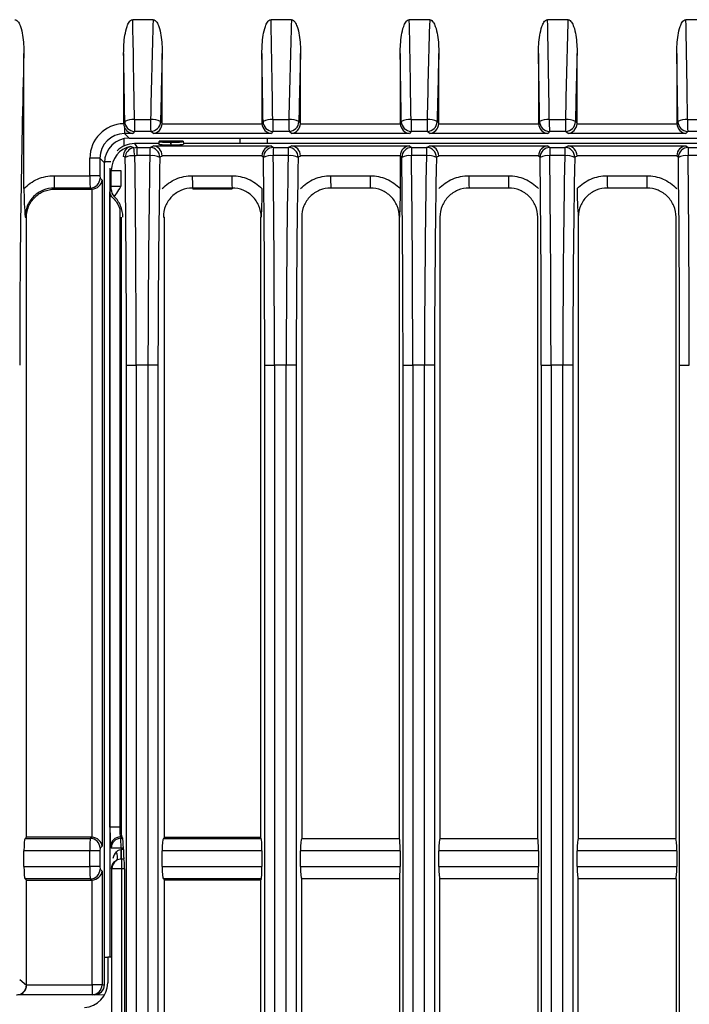
# Model space of a CAD drawing. Units: millimetres. Extents: x 12 to 808, y 36 to 544.
# Drawn here: x 444 to 457, y 371 to 391 of the extents above; entities that cross this region are included whole.
import ezdxf

# ---------------------------------------------------------------- set-up
doc = ezdxf.new("R2010")
doc.units = ezdxf.units.MM

msp = doc.modelspace()

# ---------------------------------------------------------------- linework, layer by layer
at = {"color": 7, "linetype": 'Continuous', "lineweight": 25}
for p, q in [((446.617, 391.054), (446.204, 391.054)), ((449.417, 391.054), (449.004, 391.054)), ((452.217, 391.054), (451.804, 391.054)), ((455.017, 391.054), (454.604, 391.054)), ((457.817, 391.054), (457.404, 391.054)), ((444.001, 387.63), (444.001, 390.368)), ((446.02, 390.368), (446.02, 388.962)), ((446.801, 388.962), (446.801, 390.368)), ((448.82, 390.368), (448.82, 388.962)), ((449.601, 388.962), (449.601, 390.368)), ((451.62, 390.368), (451.62, 388.962)), ((452.401, 388.962), (452.401, 390.368)), ((454.42, 390.368), (454.42, 388.962)), ((455.201, 388.962), (455.201, 390.368)), ((457.22, 390.368), (457.22, 388.962)), ((446.02, 388.962), (446.042, 388.99)), ((446.238, 389.03), (446.565, 389.03)), ((446.767, 388.99), (446.801, 388.962)), ((446.8, 388.946), (448.82, 388.946)), ((448.82, 388.962), (448.842, 388.99)), ((449.038, 389.03), (449.365, 389.03)), ((449.567, 388.99), (449.601, 388.962)), ((449.6, 388.946), (451.62, 388.946)), ((451.62, 388.962), (451.642, 388.99)), ((451.838, 389.03), (452.165, 389.03)), ((452.367, 388.99), (452.401, 388.962)), ((452.4, 388.946), (454.42, 388.946)), ((454.42, 388.962), (454.442, 388.99)), ((454.638, 389.03), (454.965, 389.03)), ((455.167, 388.99), (455.201, 388.962)), ((455.2, 388.946), (457.22, 388.946)), ((457.22, 388.962), (457.242, 388.99)), ((457.438, 389.03), (457.765, 389.03)), ((446.027, 388.495), (446.027, 388.643)), ((446.037, 388.747), (446.13, 388.654)), ((446.206, 388.747), (446.037, 388.747)), ((446.13, 388.654), (481.732, 388.654)), ((446.241, 388.791), (446.206, 388.747)), ((446.568, 388.791), (446.241, 388.791)), ((446.621, 388.747), (446.568, 388.791)), ((449.006, 388.747), (446.621, 388.747)), ((448.932, 388.543), (448.932, 388.654)), ((449.041, 388.791), (449.006, 388.747)), ((449.368, 388.791), (449.041, 388.791)), ((449.421, 388.747), (449.368, 388.791)), ((451.806, 388.747), (449.421, 388.747)), ((451.841, 388.791), (451.806, 388.747)), ((452.168, 388.791), (451.841, 388.791)), ((452.221, 388.747), (452.168, 388.791)), ((454.606, 388.747), (452.221, 388.747)), ((454.641, 388.791), (454.606, 388.747)), ((454.968, 388.791), (454.641, 388.791)), ((455.021, 388.747), (454.968, 388.791)), ((457.406, 388.747), (455.021, 388.747)), ((457.441, 388.791), (457.406, 388.747)), ((457.768, 388.791), (457.441, 388.791)), ((446.732, 388.543), (446.239, 388.543)), ((446.732, 388.543), (446.239, 388.543)), ((446.239, 388.543), (446.291, 388.465)), ((446.732, 388.543), (446.239, 388.543)), ((446.239, 388.543), (446.239, 388.543)), ((446.291, 388.465), (446.554, 388.465)), ((446.554, 388.465), (446.621, 388.498)), ((446.621, 388.498), (449.006, 388.498)), ((446.741, 388.592), (446.732, 388.543)), ((446.732, 388.532), (446.741, 388.583)), ((446.732, 388.543), (446.732, 388.532)), ((446.741, 388.592), (446.741, 388.583)), ((447.223, 388.592), (446.741, 388.592)), ((446.978, 388.554), (446.972, 388.52)), ((446.984, 388.52), (446.972, 388.52)), ((446.984, 388.52), (446.978, 388.554)), ((447.223, 388.583), (447.223, 388.592)), ((447.223, 388.592), (447.232, 388.543)), ((447.223, 388.583), (447.232, 388.533)), ((479.232, 388.543), (447.232, 388.543)), ((479.232, 388.543), (447.232, 388.543)), ((447.232, 388.543), (447.232, 388.533)), ((479.232, 388.543), (447.232, 388.543)), ((449.006, 388.498), (449.051, 388.465)), ((449.051, 388.465), (449.354, 388.465)), ((449.354, 388.465), (449.421, 388.498)), ((449.421, 388.498), (451.806, 388.498)), ((451.806, 388.498), (451.851, 388.465)), ((451.851, 388.465), (452.154, 388.465)), ((452.154, 388.465), (452.221, 388.498)), ((452.221, 388.498), (454.606, 388.498)), ((454.606, 388.498), (454.651, 388.465)), ((454.651, 388.465), (454.954, 388.465)), ((454.954, 388.465), (455.021, 388.498)), ((455.021, 388.498), (457.406, 388.498)), ((457.406, 388.498), (457.451, 388.465)), ((457.451, 388.465), (457.754, 388.465)), ((445.336, 387.892), (445.336, 388.248)), ((445.539, 388.248), (445.336, 388.248)), ((445.539, 388.248), (445.539, 387.892)), ((445.632, 388.155), (445.539, 388.248)), ((446.551, 388.299), (446.288, 388.299)), ((446.801, 388.289), (446.753, 388.265)), ((448.82, 388.298), (446.801, 388.298)), ((448.852, 388.265), (448.82, 388.289)), ((449.351, 388.299), (449.048, 388.299)), ((449.601, 388.289), (449.553, 388.265)), ((451.62, 388.298), (449.601, 388.298)), ((451.62, 388.289), (451.62, 387.63)), ((451.652, 388.265), (451.62, 388.289)), ((452.151, 388.299), (451.848, 388.299)), ((452.401, 388.289), (452.353, 388.265)), ((454.42, 388.298), (452.401, 388.298)), ((454.452, 388.265), (454.42, 388.289)), ((454.951, 388.299), (454.648, 388.299)), ((455.201, 388.289), (455.153, 388.265)), ((457.22, 388.298), (455.201, 388.298)), ((457.252, 388.265), (457.22, 388.289)), ((457.751, 388.299), (457.448, 388.299)), ((445.757, 388.173), (445.632, 388.173)), ((445.632, 371.498), (445.632, 388.155)), ((444.61, 387.892), (445.336, 387.892)), ((445.539, 387.892), (445.336, 387.892)), ((445.539, 387.892), (445.543, 387.842)), ((445.74, 388.043), (445.74, 372.066)), ((445.74, 388.043), (445.74, 372.066)), ((445.74, 388.043), (445.74, 372.066)), ((445.769, 387.999), (445.966, 387.999)), ((445.769, 387.682), (445.769, 387.999)), ((445.966, 387.999), (445.966, 387.682)), ((447.41, 387.892), (448.21, 387.892)), ((450.21, 387.892), (451.01, 387.892)), ((453.01, 387.892), (453.81, 387.892)), ((455.81, 387.892), (456.61, 387.892)), ((445.543, 387.842), (445.583, 387.803)), ((445.583, 387.803), (445.583, 374.305)), ((445.769, 387.682), (445.966, 387.682)), ((445.344, 387.643), (444.614, 387.643)), ((444.614, 387.643), (444.619, 387.619)), ((444.619, 387.619), (445.367, 387.619)), ((445.367, 387.619), (445.344, 387.643)), ((445.38, 374.488), (445.38, 387.62)), ((445.743, 374.693), (445.743, 387.565)), ((448.214, 387.643), (447.414, 387.643)), ((447.414, 387.643), (447.418, 387.624)), ((447.418, 387.624), (448.218, 387.624)), ((448.214, 387.643), (448.218, 387.624)), ((451.014, 387.643), (450.214, 387.643)), ((453.814, 387.643), (453.014, 387.643)), ((455.201, 387.63), (455.201, 387.63)), ((456.614, 387.643), (455.814, 387.643)), ((444.025, 387.054), (444.053, 387.054)), ((444.053, 374.488), (444.053, 387.054)), ((445.94, 387.224), (445.94, 374.693)), ((445.967, 387.054), (445.967, 374.693)), ((446.825, 387.054), (446.848, 387.054)), ((446.848, 374.484), (446.848, 387.054)), ((448.788, 387.054), (448.788, 374.484)), ((448.804, 387.054), (448.788, 387.054)), ((449.625, 387.054), (449.625, 374.464)), ((451.604, 374.464), (451.604, 387.054)), ((452.425, 387.054), (452.425, 374.464)), ((454.404, 374.464), (454.404, 387.047)), ((455.225, 387.054), (455.225, 374.464)), ((457.204, 374.464), (457.204, 387.047)), ((446.077, 384.054), (446.273, 384.054)), ((446.077, 345.863), (446.077, 384.054)), ((446.513, 384.054), (446.273, 384.054)), ((446.273, 384.054), (446.273, 345.863)), ((446.715, 384.054), (446.513, 384.054)), ((446.513, 345.861), (446.513, 384.054)), ((446.715, 384.054), (446.715, 345.861)), ((448.877, 384.054), (449.073, 384.054)), ((448.877, 345.861), (448.877, 384.054)), ((449.313, 384.054), (449.073, 384.054)), ((449.073, 384.054), (449.073, 345.861)), ((449.515, 384.054), (449.313, 384.054)), ((449.313, 345.861), (449.313, 384.054)), ((449.515, 384.054), (449.515, 345.861)), ((451.677, 384.054), (451.873, 384.054)), ((451.677, 345.861), (451.677, 384.054)), ((452.113, 384.054), (451.873, 384.054)), ((451.873, 384.054), (451.873, 345.861)), ((452.315, 384.054), (452.113, 384.054)), ((452.113, 345.861), (452.113, 384.054)), ((452.315, 384.054), (452.315, 345.861)), ((454.477, 384.054), (454.673, 384.054)), ((454.477, 345.861), (454.477, 384.054)), ((454.913, 384.054), (454.673, 384.054)), ((454.673, 384.054), (454.673, 345.861)), ((455.115, 384.054), (454.913, 384.054)), ((454.913, 345.861), (454.913, 384.054)), ((455.115, 384.054), (455.115, 345.861)), ((457.277, 384.054), (457.473, 384.054)), ((457.277, 345.861), (457.277, 384.054)), ((445.94, 374.693), (445.743, 374.693)), ((445.94, 374.693), (445.967, 374.693)), ((444.025, 374.464), (444.053, 374.488)), ((445.367, 374.488), (444.053, 374.488)), ((445.344, 374.464), (445.367, 374.488)), ((445.956, 374.494), (445.966, 374.467)), ((445.98, 374.494), (445.956, 374.494)), ((446.002, 374.467), (445.98, 374.494)), ((446.825, 374.464), (446.848, 374.484)), ((448.788, 374.484), (446.848, 374.484)), ((448.804, 374.464), (448.788, 374.484)), ((444.025, 374.464), (445.344, 374.464)), ((445.583, 374.305), (445.543, 374.265)), ((445.767, 374.268), (445.756, 374.295)), ((445.967, 374.268), (445.966, 374.467)), ((445.966, 374.467), (446.002, 374.467)), ((446.825, 374.464), (448.804, 374.464)), ((449.625, 374.464), (451.604, 374.464)), ((452.425, 374.464), (454.404, 374.464)), ((455.225, 374.464), (457.204, 374.464)), ((444.001, 373.892), (444.001, 374.215)), ((445.336, 374.215), (444.001, 374.215)), ((445.336, 373.892), (445.336, 374.215)), ((445.539, 374.215), (445.336, 374.215)), ((445.543, 374.265), (445.539, 374.215)), ((445.539, 374.215), (445.539, 373.892)), ((445.967, 374.268), (445.767, 374.268)), ((445.967, 374.268), (445.967, 374.24)), ((446.014, 374.268), (445.967, 374.268)), ((445.972, 374.043), (445.967, 374.24)), ((445.978, 374.043), (445.977, 374.24)), ((446.014, 374.24), (446.014, 374.268)), ((446.801, 373.892), (446.801, 374.215)), ((448.82, 374.215), (446.801, 374.215)), ((448.82, 374.215), (448.82, 373.892)), ((449.601, 373.892), (449.601, 374.215)), ((451.62, 374.215), (449.601, 374.215)), ((451.62, 374.215), (451.62, 373.892)), ((452.401, 373.892), (452.401, 374.215)), ((454.42, 374.215), (452.401, 374.215)), ((454.42, 374.215), (454.42, 373.892)), ((455.201, 373.892), (455.201, 374.215)), ((457.22, 374.215), (455.201, 374.215)), ((457.22, 374.215), (457.22, 373.892)), ((444.001, 373.892), (445.336, 373.892)), ((445.539, 373.892), (445.336, 373.892)), ((445.539, 373.892), (445.543, 373.842)), ((446.801, 373.892), (448.82, 373.892)), ((449.601, 373.892), (451.62, 373.892)), ((452.401, 373.892), (454.42, 373.892)), ((455.201, 373.892), (457.22, 373.892)), ((445.543, 373.842), (445.583, 373.803)), ((445.583, 373.803), (445.583, 371.498)), ((445.774, 373.854), (445.767, 373.864)), ((445.778, 373.847), (445.774, 373.854)), ((445.774, 373.854), (445.774, 372.066)), ((445.975, 373.847), (445.778, 373.847)), ((445.778, 360.26), (445.778, 373.847)), ((446.037, 373.847), (445.975, 373.847)), ((445.975, 373.847), (445.975, 360.26)), ((446.037, 373.847), (446.037, 360.261)), ((444.025, 373.643), (444.053, 373.619)), ((445.344, 373.643), (444.025, 373.643)), ((444.053, 371.495), (444.053, 373.619)), ((444.053, 373.619), (445.367, 373.619)), ((445.367, 373.619), (445.344, 373.643)), ((445.38, 371.498), (445.38, 373.62)), ((446.825, 373.643), (446.848, 373.624)), ((448.804, 373.643), (446.825, 373.643)), ((446.848, 360.484), (446.848, 373.624)), ((446.848, 373.624), (448.788, 373.624)), ((448.804, 373.643), (448.788, 373.624)), ((448.788, 373.624), (448.788, 360.484)), ((449.625, 360.464), (449.625, 373.643)), ((451.604, 373.643), (449.625, 373.643)), ((451.604, 373.643), (451.604, 360.464)), ((452.425, 360.464), (452.425, 373.643)), ((454.404, 373.643), (452.425, 373.643)), ((454.404, 373.643), (454.404, 360.464)), ((455.225, 360.464), (455.225, 373.643)), ((457.204, 373.643), (455.225, 373.643)), ((457.204, 373.643), (457.204, 360.464)), ((445.632, 372.058), (445.699, 372.058)), ((445.699, 372.066), (445.699, 371.536)), ((445.699, 372.066), (445.774, 372.066)), ((445.774, 372.066), (445.774, 362.041)), ((443.915, 371.608), (444.052, 371.494)), ((444.052, 371.494), (444.053, 371.494)), ((444.053, 371.495), (445.38, 371.498)), ((445.583, 371.498), (445.38, 371.498)), ((445.583, 371.498), (445.632, 371.498)), ((445.384, 371.298), (443.874, 371.294)), ((445.432, 371.298), (445.384, 371.298)), ((445.432, 371.298), (445.638, 371.299))]:
    msp.add_line(p, q, dxfattribs=at)
at = {"color": 8, "linetype": 'Continuous', "lineweight": 25}
msp.add_line((448.382, 388.543), (448.382, 388.654), dxfattribs=at)
at = {"color": 7, "linetype": 'Continuous', "lineweight": 25, "flags": 128}
msp.add_lwpolyline([(445.743, 387.565), (445.75, 387.579), (445.768, 387.616)], dxfattribs=at)
msp.add_lwpolyline([(445.743, 387.565), (445.75, 387.579), (445.768, 387.616)], dxfattribs=at)
at = {"color": 7, "linetype": 'Continuous', "lineweight": 25}
for centre, radius, start, end in [((448.252, 388.865), 2.218, 179.4609, 183.0388), ((446.201, 388.713), 0.32, 83.2417, 119.7092), ((446.243, 388.992), 0.201, 180.4456, 269.5457), ((450.524, 388.966), 4.286, 179.1489, 182.3449), ((450.851, 388.966), 4.286, 179.1489, 182.3449), ((446.601, 388.678), 0.354, 61.9435, 95.7947), ((446.566, 388.992), 0.201, 270.5708, 359.4378), ((449.001, 388.713), 0.32, 83.2417, 119.7092), ((449.043, 388.992), 0.201, 180.4456, 269.5457), ((453.324, 388.966), 4.286, 179.1489, 182.3449), ((453.651, 388.966), 4.286, 179.1489, 182.3449), ((449.401, 388.678), 0.354, 61.9435, 95.7947), ((449.366, 388.992), 0.201, 270.5708, 359.4378), ((451.801, 388.713), 0.32, 83.2417, 119.7092), ((451.843, 388.992), 0.201, 180.4456, 269.5457), ((456.124, 388.966), 4.286, 179.1489, 182.3449), ((456.451, 388.966), 4.286, 179.1489, 182.3449), ((452.201, 388.678), 0.354, 61.9435, 95.7947), ((452.166, 388.992), 0.201, 270.5708, 359.4378), ((454.601, 388.713), 0.32, 83.2417, 119.7092), ((454.643, 388.992), 0.201, 180.4456, 269.5457), ((458.924, 388.966), 4.286, 179.1489, 182.3449), ((459.251, 388.966), 4.286, 179.1489, 182.3449), ((455.001, 388.678), 0.354, 61.9435, 95.7947), ((454.966, 388.992), 0.201, 270.5708, 359.4378), ((457.401, 388.713), 0.32, 83.2417, 119.7092), ((457.443, 388.992), 0.201, 180.4456, 269.5457), ((461.724, 388.966), 4.286, 179.1489, 182.3449), ((446.252, 388.261), 0.2, 97.9788, 179.8046), ((438.748, 387.309), 7.564, 7.5007, 8.755), ((448.832, 388.332), 2.544, 177.007, 180.7417), ((449.094, 388.332), 2.544, 177.007, 180.7417), ((446.552, 388.264), 0.201, 0.249, 89.5675), ((449.052, 388.264), 0.2, 90.3273, 179.7863), ((451.592, 388.332), 2.544, 177.007, 180.7417), ((451.894, 388.332), 2.544, 177.007, 180.7417), ((449.352, 388.264), 0.201, 0.249, 89.5675), ((451.852, 388.264), 0.2, 90.3273, 179.7863), ((454.392, 388.332), 2.544, 177.007, 180.7417), ((454.694, 388.332), 2.544, 177.007, 180.7417), ((452.152, 388.264), 0.201, 0.249, 89.5675), ((454.652, 388.264), 0.2, 90.3273, 179.7863), ((457.192, 388.332), 2.544, 177.007, 180.7417), ((457.494, 388.332), 2.544, 177.007, 180.7417), ((454.952, 388.264), 0.201, 0.249, 89.5675), ((457.452, 388.264), 0.2, 90.3273, 179.7863), ((459.992, 388.332), 2.544, 177.007, 180.7417), ((446.209, 387.933), 0.365, 83.9809, 115.6573), ((446.587, 387.895), 0.405, 65.798, 95.1491), ((449.009, 387.936), 0.364, 83.9779, 115.6726), ((449.387, 387.895), 0.405, 65.798, 95.1491), ((451.809, 387.936), 0.364, 83.9779, 115.6726), ((452.187, 387.895), 0.405, 65.798, 95.1491), ((454.609, 387.936), 0.364, 83.9779, 115.6726), ((454.987, 387.895), 0.405, 65.798, 95.1491), ((457.409, 387.936), 0.364, 83.9779, 115.6726), ((448.946, 387.837), 4.336, 179.2703, 182.5621), ((451.746, 387.837), 4.336, 179.2703, 182.5621), ((452.546, 387.837), 4.336, 179.2703, 182.5621), ((454.546, 387.837), 4.336, 179.2703, 182.5621), ((455.346, 387.837), 4.336, 179.2703, 182.5621), ((457.346, 387.837), 4.336, 179.2703, 182.5621), ((458.146, 387.837), 4.336, 179.2703, 182.5621), ((460.146, 387.837), 4.336, 179.2703, 182.5621), ((460.946, 387.837), 4.336, 179.2703, 182.5621), ((445.342, 387.844), 0.201, 270.4216, 359.491), ((445.968, 387.616), 0.2, 180.1692, 225.5364), ((445.956, 374.294), 0.2, 90.1991, 179.7047), ((445.342, 374.263), 0.201, 0.509, 89.5784), ((445.967, 374.267), 0.2, 90.1991, 179.7047), ((445.735, 374.099), 0.163, 330.1045, 33.6894), ((445.978, 373.847), 0.393, 90.1387, 91.6549), ((445.973, 373.853), 0.2, 149.2657, 179.8873), ((445.978, 373.846), 0.2, 120.8815, 179.8696), ((445.978, 373.847), 0.196, 90.1387, 91.6549), ((450.176, 373.881), 4.202, 177.781, 180.4604), ((445.342, 373.844), 0.201, 270.4216, 359.491), ((443.851, 371.496), 0.201, 270.7189, 359.44), ((443.853, 371.494), 0.199, 270.3073, 0.1583), ((448.248, 371.456), 2.868, 179.1514, 183.1482), ((445.383, 371.498), 0.2, 270.259, 0.11)]:
    msp.add_arc(centre, radius, start, end, dxfattribs=at)
for centre, major_axis, ratio, start_param, end_param in [((444.54, 384.054), (0, 25), 0.069323, 4.912767, 4.996161), ((449.118, 384.054), (0, 25), 0.104228, 1.287024, 1.370418), ((447.34, 384.054), (0, 25), 0.069323, 4.912767, 4.996161), ((451.918, 384.054), (0, 25), 0.104228, 1.287024, 1.370418), ((450.14, 384.054), (0, 25), 0.069323, 4.912767, 4.996161), ((454.718, 384.054), (0, 25), 0.104228, 1.287024, 1.370418), ((452.94, 384.054), (0, 25), 0.069323, 4.912767, 4.996161), ((457.518, 384.054), (0, 25), 0.104228, 1.287024, 1.370418), ((455.74, 384.054), (0, 25), 0.069323, 4.912767, 4.996161), ((446.517, 384.054), (0, 24.8), 0.104928, 1.313357, 1.570796), ((444.34, 384.054), (0, 24.8), 0.070023, 4.912767, 4.969828), ((449.317, 384.054), (0, 24.8), 0.104928, 1.313357, 1.370418), ((447.14, 384.054), (0, 24.8), 0.070023, 4.912767, 4.969828), ((452.117, 384.054), (0, 24.8), 0.104928, 1.313357, 1.370418), ((449.94, 384.054), (0, 24.8), 0.070023, 4.912767, 4.969828), ((454.917, 384.054), (0, 24.8), 0.104928, 1.313357, 1.370418), ((452.74, 384.054), (0, 24.8), 0.070023, 4.912767, 4.969828), ((457.717, 384.054), (0, 24.8), 0.104928, 1.313357, 1.370418), ((455.54, 384.054), (0, 24.8), 0.070023, 4.912767, 4.969828), ((446.038, 388.244), (-0.433, 0.555), 0.99375, 5.643063, 7.18857), ((446.22, 388.964), (0.141, 0.144), 0.99243, 2.349894, 2.430224), ((446.206, 388.946), (-0.088, 0.184), 0.89606, 1.472892, 2.64772), ((446.621, 388.946), (0.069, 0.191), 0.870366, 3.534296, 5.017812), ((446.6, 388.964), (-0.141, 0.144), 0.99243, 3.853609, 3.933292), ((449.02, 388.964), (0.141, 0.144), 0.99243, 2.349894, 2.429576), ((449.006, 388.946), (-0.088, 0.184), 0.89606, 1.164203, 2.64772), ((449.421, 388.946), (0.069, 0.191), 0.870366, 3.534296, 5.017812), ((449.4, 388.964), (-0.141, 0.144), 0.99243, 3.853609, 3.933292), ((451.82, 388.964), (0.141, 0.144), 0.99243, 2.349894, 2.429576), ((451.806, 388.946), (-0.088, 0.184), 0.89606, 1.164203, 2.64772), ((452.221, 388.946), (0.069, 0.191), 0.870366, 3.534296, 5.017812), ((452.2, 388.964), (-0.141, 0.144), 0.99243, 3.853609, 3.933292), ((454.62, 388.964), (0.141, 0.144), 0.99243, 2.349894, 2.429576), ((454.606, 388.946), (-0.088, 0.184), 0.89606, 1.164203, 2.64772), ((455.021, 388.946), (0.069, 0.191), 0.870366, 3.534296, 5.017812), ((455, 388.964), (-0.141, 0.144), 0.99243, 3.853609, 3.933292), ((457.42, 388.964), (0.141, 0.144), 0.99243, 2.349894, 2.429576), ((457.406, 388.946), (-0.088, 0.184), 0.89606, 1.164203, 2.64772), ((446.041, 388.244), (-0.323, 0.389), 0.988368, 5.592705, 7.157421), ((446.133, 388.152), (-0.309, 0.397), 0.99375, 5.623854, 7.18857), ((446.27, 387.998), (0.392, -0.311), 0.99906, 2.453492, 3.811776), ((446.24, 388.042), (0.392, -0.311), 0.99906, 2.243718, 3.027747), ((446.333, 387.903), (0.758, -0.586), 0.436238, 2.032207, 2.108144), ((446.621, 388.298), (-0.046, 0.196), 0.887555, 4.506045, 6.024482), ((446.986, 388.533), (0.254, 0.001), 0.052802, 3.141436, 4.656164), ((446.995, 388.583), (0.254, 0.001), 0.05281, 3.141434, 4.645305), ((446.969, 388.583), (0.254, 0), 0.052898, 4.7455, 6.283249), ((446.982, 388.511), (0, 1.452), 0.00296, 1.530045, 1.540903), ((446.978, 388.533), (0.254, 0), 0.05289, 4.734641, 6.283248), ((449.006, 388.298), (0.064, 0.191), 0.91785, 0.3488, 1.867236), ((449.421, 388.298), (-0.046, 0.196), 0.887555, 4.506045, 6.024482), ((451.806, 388.298), (0.064, 0.191), 0.91785, 0.3488, 1.867236), ((452.221, 388.298), (-0.046, 0.196), 0.887555, 4.506045, 6.024482), ((454.606, 388.298), (0.064, 0.191), 0.91785, 0.3488, 1.867236), ((455.021, 388.298), (-0.046, 0.196), 0.887555, 4.506045, 6.024482), ((457.406, 388.298), (0.064, 0.191), 0.91785, 0.3488, 1.867236), ((446.133, 387.903), (0.579, -0.512), 0.3014, 1.967525, 2.023583), ((444.34, 384.054), (0, 24.8), 0.070023, 4.712389, 4.882889), ((444.54, 384.054), (0, 25), 0.069323, 4.712389, 4.882889), ((449.118, 384.054), (0, 25), 0.104228, 1.400186, 1.570796), ((449.317, 384.054), (0, 24.8), 0.104928, 1.400186, 1.570796), ((446.6, 388.288), (0.171, 0.106), 0.99491, 5.732603, 5.780402), ((449.02, 388.288), (0.171, -0.106), 0.99491, 3.644376, 3.692175), ((447.14, 384.054), (0, 24.8), 0.070023, 4.712389, 4.883), ((447.34, 384.054), (0, 25), 0.069323, 4.712389, 4.883), ((451.918, 384.054), (0, 25), 0.104228, 1.400186, 1.570796), ((452.117, 384.054), (0, 24.8), 0.104928, 1.400186, 1.570796), ((449.4, 388.288), (0.171, 0.106), 0.99491, 5.732603, 5.780402), ((451.82, 388.288), (0.171, -0.106), 0.99491, 3.644376, 3.692175), ((449.94, 384.054), (0, 24.8), 0.070023, 4.712389, 4.883), ((450.14, 384.054), (0, 25), 0.069323, 4.712389, 4.883), ((454.718, 384.054), (0, 25), 0.104228, 1.400186, 1.570796), ((454.917, 384.054), (0, 24.8), 0.104928, 1.400186, 1.570796), ((452.2, 388.288), (0.171, 0.106), 0.99491, 5.732603, 5.780402), ((454.62, 388.288), (0.171, -0.106), 0.99491, 3.644376, 3.692175), ((452.74, 384.054), (0, 24.8), 0.070023, 4.712389, 4.883), ((452.94, 384.054), (0, 25), 0.069323, 4.712389, 4.883), ((457.518, 384.054), (0, 25), 0.104228, 1.400186, 1.570796), ((457.717, 384.054), (0, 24.8), 0.104928, 1.400186, 1.570796), ((455, 388.288), (0.171, 0.106), 0.99491, 5.732603, 5.780402), ((457.42, 388.288), (0.171, -0.106), 0.99491, 3.644376, 3.692175), ((455.54, 384.054), (0, 24.8), 0.070023, 4.712389, 4.883), ((455.74, 384.054), (0, 25), 0.069323, 4.712389, 4.883), ((445.344, 387.892), (0, 0.25), 0.031436, 1.570796, 3.054326), ((445.384, 387.803), (0.188, 0.078), 0.883823, 4.344312, 5.845295), ((445.366, 387.82), (-0.124, 0.159), 0.993751, 2.482189, 2.545922), ((445.757, 374.693), (0, 0.4), 0.034947, 1.570796, 3.054326), ((445.957, 374.693), (0, 0.2), 0.087347, 1.570796, 3.054326), ((445.981, 374.693), (0, 0.2), 0.070023, 1.570796, 3.054326), ((445.366, 374.287), (0.124, 0.159), 0.993751, 0.595671, 0.659404), ((445.384, 374.305), (0.188, -0.078), 0.883823, 0.437891, 1.938874), ((444.027, 374.215), (0, 0.25), 0.104928, 0.087266, 1.570796), ((445.344, 374.215), (0, 0.25), 0.031436, 0.087266, 1.570796), ((446, 374.268), (0, 0.2), 0.069927, 4.712496, 6.196039), ((446.827, 374.215), (0, 0.25), 0.104928, 0.087266, 1.570796), ((448.802, 374.215), (0, 0.25), 0.070023, 4.712389, 6.195919), ((449.627, 374.215), (0, 0.25), 0.104928, 0.087266, 1.570796), ((451.602, 374.215), (0, 0.25), 0.070023, 4.712389, 6.195919), ((452.427, 374.215), (0, 0.25), 0.104928, 0.087266, 1.570796), ((454.402, 374.215), (0, 0.25), 0.070023, 4.712389, 6.195919), ((455.227, 374.215), (0, 0.25), 0.104928, 0.087266, 1.570796), ((457.202, 374.215), (0, 0.25), 0.070023, 4.712389, 6.195919), ((445.967, 373.864), (0.01, 0.38), 0.526306, 0.553512, 1.049588), ((450.28, 373.843), (-22.919, 0.021), 0.017452, 4.899595, 4.901247), ((444.027, 373.892), (0, 0.25), 0.104928, 1.570796, 3.054326), ((445.344, 373.892), (0, 0.25), 0.031436, 1.570796, 3.054326), ((445.967, 373.864), (0.194, 0.056), 0.88031, 2.290682, 2.825278), ((445.967, 373.864), (0.194, 0.056), 0.88031, 1.794607, 2.290682), ((450.28, 373.843), (22.916, -0.021), 0.008728, 1.757517, 1.759655), ((446.023, 373.847), (0, 0.2), 0.070023, 4.712309, 6.0964), ((446.827, 373.892), (0, 0.25), 0.104928, 1.570796, 3.054326), ((448.802, 373.892), (0, 0.25), 0.070023, 3.228859, 4.712389), ((449.627, 373.892), (0, 0.25), 0.104928, 1.570796, 3.054326), ((451.602, 373.892), (0, 0.25), 0.070023, 3.228859, 4.712389), ((452.427, 373.892), (0, 0.25), 0.104928, 1.570796, 3.054326), ((454.402, 373.892), (0, 0.25), 0.070023, 3.228859, 4.712389), ((455.227, 373.892), (0, 0.25), 0.104928, 1.570796, 3.054326), ((457.202, 373.892), (0, 0.25), 0.070023, 3.228859, 4.712389), ((445.384, 373.803), (0.188, 0.078), 0.883823, 4.344312, 5.845295), ((445.366, 373.82), (-0.124, 0.159), 0.993751, 2.482189, 2.545922), ((443.874, 371.494), (-0.001, 0.2), 0.898739, 3.141593, 4.709785), ((444.074, 371.495), (0, 0.2), 0.104927, 1.571028, 1.573677), ((445.198, 371.537), (0.284, -0.412), 0.999529, 5.731428, 7.249416), ((445.432, 371.498), (0.2, 0.001), 0.997716, 4.711516, 6.279704)]:
    msp.add_ellipse(centre, major_axis=major_axis, ratio=ratio, start_param=start_param, end_param=end_param, dxfattribs=at)
for points, knots in [([(443.817, 391.054), (443.833, 391.054), (443.848, 391.047), (443.872, 391.027), (443.882, 391.014), (443.908, 390.975), (443.92, 390.946), (443.952, 390.859), (443.965, 390.798), (443.994, 390.615), (444.001, 390.492), (444.001, 390.368)], [0, 0, 0, 0, 0.0625, 0.0625, 0.125, 0.125, 0.25, 0.25, 0.5, 0.5, 1, 1, 1, 1]), ([(446.02, 390.368), (446.02, 390.492), (446.026, 390.616), (446.056, 390.799), (446.069, 390.86), (446.101, 390.948), (446.113, 390.976), (446.139, 391.015), (446.149, 391.027), (446.173, 391.047), (446.188, 391.054), (446.204, 391.054)], [0, 0, 0, 0, 0.5, 0.5, 0.75, 0.75, 0.875, 0.875, 0.9375, 0.9375, 1, 1, 1, 1]), ([(446.617, 391.054), (446.633, 391.054), (446.648, 391.047), (446.672, 391.027), (446.682, 391.014), (446.708, 390.975), (446.72, 390.946), (446.752, 390.859), (446.765, 390.798), (446.794, 390.615), (446.801, 390.492), (446.801, 390.368)], [0, 0, 0, 0, 0.0625, 0.0625, 0.125, 0.125, 0.25, 0.25, 0.5, 0.5, 1, 1, 1, 1]), ([(448.82, 390.368), (448.82, 390.492), (448.826, 390.616), (448.856, 390.799), (448.869, 390.86), (448.901, 390.948), (448.913, 390.976), (448.939, 391.015), (448.949, 391.027), (448.973, 391.047), (448.988, 391.054), (449.004, 391.054)], [0, 0, 0, 0, 0.5, 0.5, 0.75, 0.75, 0.875, 0.875, 0.9375, 0.9375, 1, 1, 1, 1]), ([(449.417, 391.054), (449.433, 391.054), (449.448, 391.047), (449.472, 391.027), (449.482, 391.014), (449.508, 390.975), (449.52, 390.946), (449.552, 390.859), (449.565, 390.798), (449.594, 390.615), (449.601, 390.492), (449.601, 390.368)], [0, 0, 0, 0, 0.0625, 0.0625, 0.125, 0.125, 0.25, 0.25, 0.5, 0.5, 1, 1, 1, 1]), ([(451.62, 390.368), (451.62, 390.492), (451.626, 390.616), (451.656, 390.799), (451.669, 390.86), (451.701, 390.948), (451.713, 390.976), (451.739, 391.015), (451.749, 391.027), (451.773, 391.047), (451.788, 391.054), (451.804, 391.054)], [0, 0, 0, 0, 0.5, 0.5, 0.75, 0.75, 0.875, 0.875, 0.9375, 0.9375, 1, 1, 1, 1]), ([(452.217, 391.054), (452.233, 391.054), (452.248, 391.047), (452.272, 391.027), (452.282, 391.014), (452.308, 390.975), (452.32, 390.946), (452.352, 390.859), (452.365, 390.798), (452.394, 390.615), (452.401, 390.492), (452.401, 390.368)], [0, 0, 0, 0, 0.0625, 0.0625, 0.125, 0.125, 0.25, 0.25, 0.5, 0.5, 1, 1, 1, 1]), ([(454.42, 390.368), (454.42, 390.492), (454.426, 390.616), (454.456, 390.799), (454.469, 390.86), (454.501, 390.948), (454.513, 390.976), (454.539, 391.015), (454.549, 391.027), (454.573, 391.047), (454.588, 391.054), (454.604, 391.054)], [0, 0, 0, 0, 0.5, 0.5, 0.75, 0.75, 0.875, 0.875, 0.9375, 0.9375, 1, 1, 1, 1]), ([(455.017, 391.054), (455.033, 391.054), (455.048, 391.047), (455.072, 391.027), (455.082, 391.014), (455.108, 390.975), (455.12, 390.946), (455.152, 390.859), (455.165, 390.798), (455.194, 390.615), (455.201, 390.492), (455.201, 390.368)], [0, 0, 0, 0, 0.0625, 0.0625, 0.125, 0.125, 0.25, 0.25, 0.5, 0.5, 1, 1, 1, 1]), ([(457.22, 390.368), (457.22, 390.492), (457.226, 390.616), (457.256, 390.799), (457.269, 390.86), (457.301, 390.948), (457.313, 390.976), (457.339, 391.015), (457.349, 391.027), (457.373, 391.047), (457.388, 391.054), (457.404, 391.054)], [0, 0, 0, 0, 0.5, 0.5, 0.75, 0.75, 0.875, 0.875, 0.9375, 0.9375, 1, 1, 1, 1]), ([(446.018, 388.284), (446.017, 388.335), (446.034, 388.382), (446.088, 388.452), (446.124, 388.476), (446.165, 388.487)], [0, 0, 0, 0, 0.5, 0.5, 1, 1, 1, 1]), ([(446.018, 388.284), (446.017, 388.335), (446.034, 388.382), (446.088, 388.452), (446.124, 388.476), (446.165, 388.487)], [0, 0, 0, 0, 0.5, 0.5, 1, 1, 1, 1]), ([(444.001, 387.63), (444.08, 387.713), (444.174, 387.779), (444.331, 387.846), (444.386, 387.863), (444.497, 387.886), (444.553, 387.892), (444.61, 387.892)], [0, 0, 0, 0, 0.5, 0.5, 0.75, 0.75, 1, 1, 1, 1]), ([(446.801, 387.63), (446.88, 387.713), (446.974, 387.779), (447.131, 387.846), (447.186, 387.863), (447.297, 387.886), (447.353, 387.892), (447.41, 387.892)], [0, 0, 0, 0, 0.5, 0.5, 0.75, 0.75, 1, 1, 1, 1]), ([(446.801, 387.63), (446.88, 387.713), (446.974, 387.779), (447.131, 387.846), (447.186, 387.863), (447.297, 387.886), (447.353, 387.892), (447.41, 387.892)], [0, 0, 0, 0, 0.5, 0.5, 0.75, 0.75, 1, 1, 1, 1]), ([(448.21, 387.892), (448.268, 387.892), (448.324, 387.886), (448.435, 387.863), (448.49, 387.846), (448.646, 387.779), (448.741, 387.713), (448.82, 387.63)], [0, 0, 0, 0, 0.25, 0.25, 0.5, 0.5, 1, 1, 1, 1]), ([(448.21, 387.892), (448.268, 387.892), (448.324, 387.886), (448.435, 387.863), (448.49, 387.846), (448.646, 387.779), (448.741, 387.713), (448.82, 387.63)], [0, 0, 0, 0, 0.25, 0.25, 0.5, 0.5, 1, 1, 1, 1]), ([(449.601, 387.63), (449.68, 387.713), (449.774, 387.779), (449.931, 387.846), (449.986, 387.863), (450.097, 387.886), (450.153, 387.892), (450.21, 387.892)], [0, 0, 0, 0, 0.5, 0.5, 0.75, 0.75, 1, 1, 1, 1]), ([(449.601, 387.63), (449.68, 387.713), (449.774, 387.779), (449.931, 387.846), (449.986, 387.863), (450.097, 387.886), (450.153, 387.892), (450.21, 387.892)], [0, 0, 0, 0, 0.5, 0.5, 0.75, 0.75, 1, 1, 1, 1]), ([(451.01, 387.892), (451.068, 387.892), (451.124, 387.886), (451.235, 387.863), (451.29, 387.846), (451.446, 387.779), (451.541, 387.713), (451.62, 387.63)], [0, 0, 0, 0, 0.25, 0.25, 0.5, 0.5, 1, 1, 1, 1]), ([(451.01, 387.892), (451.068, 387.892), (451.124, 387.886), (451.235, 387.863), (451.29, 387.846), (451.446, 387.779), (451.541, 387.713), (451.62, 387.63)], [0, 0, 0, 0, 0.25, 0.25, 0.5, 0.5, 1, 1, 1, 1]), ([(452.401, 387.63), (452.48, 387.713), (452.574, 387.779), (452.731, 387.846), (452.786, 387.863), (452.897, 387.886), (452.953, 387.892), (453.01, 387.892)], [0, 0, 0, 0, 0.5, 0.5, 0.75, 0.75, 1, 1, 1, 1]), ([(452.401, 387.63), (452.48, 387.713), (452.574, 387.779), (452.731, 387.846), (452.786, 387.863), (452.897, 387.886), (452.953, 387.892), (453.01, 387.892)], [0, 0, 0, 0, 0.5, 0.5, 0.75, 0.75, 1, 1, 1, 1]), ([(453.81, 387.892), (453.868, 387.892), (453.924, 387.886), (454.035, 387.863), (454.09, 387.846), (454.246, 387.779), (454.341, 387.713), (454.42, 387.63)], [0, 0, 0, 0, 0.25, 0.25, 0.5, 0.5, 1, 1, 1, 1]), ([(453.81, 387.892), (453.868, 387.892), (453.924, 387.886), (454.035, 387.863), (454.09, 387.846), (454.246, 387.779), (454.341, 387.713), (454.42, 387.63)], [0, 0, 0, 0, 0.25, 0.25, 0.5, 0.5, 1, 1, 1, 1]), ([(455.201, 387.63), (455.28, 387.713), (455.374, 387.779), (455.531, 387.846), (455.586, 387.863), (455.697, 387.886), (455.753, 387.892), (455.81, 387.892)], [0, 0, 0, 0, 0.5, 0.5, 0.75, 0.75, 1, 1, 1, 1]), ([(455.201, 387.63), (455.28, 387.713), (455.374, 387.779), (455.531, 387.846), (455.586, 387.863), (455.697, 387.886), (455.753, 387.892), (455.81, 387.892)], [0, 0, 0, 0, 0.5, 0.5, 0.75, 0.75, 1, 1, 1, 1]), ([(456.61, 387.892), (456.668, 387.892), (456.724, 387.886), (456.835, 387.863), (456.89, 387.846), (457.046, 387.779), (457.141, 387.713), (457.22, 387.63)], [0, 0, 0, 0, 0.25, 0.25, 0.5, 0.5, 1, 1, 1, 1]), ([(456.61, 387.892), (456.668, 387.892), (456.724, 387.886), (456.835, 387.863), (456.89, 387.846), (457.046, 387.779), (457.141, 387.713), (457.22, 387.63)], [0, 0, 0, 0, 0.25, 0.25, 0.5, 0.5, 1, 1, 1, 1]), ([(445.768, 387.616), (445.768, 387.616), (445.768, 387.616), (445.768, 387.617), (445.768, 387.619), (445.768, 387.621), (445.769, 387.624), (445.769, 387.627), (445.769, 387.631), (445.769, 387.636), (445.769, 387.642), (445.769, 387.649), (445.769, 387.657), (445.769, 387.665), (445.769, 387.673), (445.769, 387.682)], [0, 0, 0, 0, 0.0000173022, 0.0000173022, 0.0000173022, 0.000044465, 0.000044465, 0.000044465, 0.0000784576, 0.0000784576, 0.0000784576, 0.0001251756, 0.0001251756, 0.0001251756, 0.0001762508, 0.0001762508, 0.0001762508, 0.0001762508]), ([(445.768, 387.616), (445.768, 387.616), (445.768, 387.616), (445.768, 387.617), (445.768, 387.619), (445.768, 387.621), (445.769, 387.624), (445.769, 387.627), (445.769, 387.631), (445.769, 387.636), (445.769, 387.642), (445.769, 387.649), (445.769, 387.657), (445.769, 387.665), (445.769, 387.673), (445.769, 387.682)], [0, 0, 0, 0, 0.0000173022, 0.0000173022, 0.0000173022, 0.000044465, 0.000044465, 0.000044465, 0.0000784576, 0.0000784576, 0.0000784576, 0.0001251756, 0.0001251756, 0.0001251756, 0.0001762508, 0.0001762508, 0.0001762508, 0.0001762508]), ([(445.966, 387.682), (445.933, 387.628), (445.9, 387.577), (445.848, 387.501), (445.83, 387.478), (445.828, 387.474)], [0, 0, 0, 0, 0.5, 0.5, 1, 1, 1, 1]), ([(445.966, 387.682), (445.933, 387.628), (445.9, 387.577), (445.848, 387.501), (445.83, 387.478), (445.828, 387.474)], [0, 0, 0, 0, 0.5, 0.5, 1, 1, 1, 1]), ([(444.001, 387.63), (444.001, 387.523), (444.004, 387.421), (444.013, 387.23), (444.019, 387.141), (444.025, 387.054)], [0, 0, 0, 0, 0.5, 0.5, 1, 1, 1, 1]), ([(444.614, 387.643), (444.537, 387.643), (444.46, 387.628), (444.317, 387.569), (444.252, 387.525), (444.143, 387.416), (444.099, 387.351), (444.04, 387.209), (444.025, 387.13), (444.025, 387.054)], [0, 0, 0, 0, 0.25, 0.25, 0.5, 0.5, 0.75, 0.75, 1, 1, 1, 1]), ([(444.053, 387.054), (444.053, 387.128), (444.068, 387.202), (444.125, 387.338), (444.167, 387.401), (444.271, 387.506), (444.334, 387.548), (444.471, 387.605), (444.545, 387.619), (444.619, 387.619)], [4.712389, 4.712389, 4.712389, 4.712389, 5.105088, 5.105088, 5.497787, 5.497787, 5.890486, 5.890486, 6.283185, 6.283185, 6.283185, 6.283185]), ([(446.004, 387.054), (446.004, 387.132), (445.988, 387.21), (445.928, 387.353), (445.883, 387.419), (445.828, 387.474)], [0, 0, 0, 0, 0.5, 0.5, 1, 1, 1, 1]), ([(446.004, 387.054), (446.004, 387.132), (445.988, 387.21), (445.928, 387.353), (445.883, 387.419), (445.828, 387.474)], [0, 0, 0, 0, 0.5, 0.5, 1, 1, 1, 1]), ([(447.414, 387.643), (447.337, 387.643), (447.26, 387.628), (447.117, 387.569), (447.052, 387.525), (446.943, 387.416), (446.899, 387.351), (446.84, 387.209), (446.825, 387.13), (446.825, 387.054)], [0, 0, 0, 0, 0.25, 0.25, 0.5, 0.5, 0.75, 0.75, 1, 1, 1, 1]), ([(447.414, 387.643), (447.337, 387.643), (447.26, 387.628), (447.117, 387.569), (447.052, 387.525), (446.943, 387.416), (446.899, 387.351), (446.84, 387.209), (446.825, 387.13), (446.825, 387.054)], [0, 0, 0, 0, 0.25, 0.25, 0.5, 0.5, 0.75, 0.75, 1, 1, 1, 1]), ([(448.804, 387.054), (448.804, 387.131), (448.788, 387.209), (448.729, 387.351), (448.685, 387.416), (448.576, 387.525), (448.511, 387.569), (448.368, 387.628), (448.292, 387.643), (448.214, 387.643)], [0, 0, 0, 0, 0.25, 0.25, 0.5, 0.5, 0.75, 0.75, 1, 1, 1, 1]), ([(448.804, 387.054), (448.804, 387.131), (448.788, 387.209), (448.729, 387.351), (448.685, 387.416), (448.576, 387.525), (448.511, 387.569), (448.368, 387.628), (448.292, 387.643), (448.214, 387.643)], [0, 0, 0, 0, 0.25, 0.25, 0.5, 0.5, 0.75, 0.75, 1, 1, 1, 1]), ([(448.82, 387.63), (448.82, 387.523), (448.817, 387.421), (448.811, 387.23), (448.808, 387.141), (448.804, 387.054)], [0, 0, 0, 0, 0.5, 0.5, 1, 1, 1, 1]), ([(448.82, 387.63), (448.82, 387.523), (448.817, 387.421), (448.811, 387.23), (448.808, 387.141), (448.804, 387.054)], [0, 0, 0, 0, 0.5, 0.5, 1, 1, 1, 1]), ([(450.214, 387.643), (450.137, 387.643), (450.06, 387.628), (449.917, 387.569), (449.852, 387.525), (449.743, 387.416), (449.699, 387.351), (449.64, 387.209), (449.625, 387.13), (449.625, 387.054)], [0, 0, 0, 0, 0.25, 0.25, 0.5, 0.5, 0.75, 0.75, 1, 1, 1, 1]), ([(450.214, 387.643), (450.137, 387.643), (450.06, 387.628), (449.917, 387.569), (449.852, 387.525), (449.743, 387.416), (449.699, 387.351), (449.64, 387.209), (449.625, 387.13), (449.625, 387.054)], [0, 0, 0, 0, 0.25, 0.25, 0.5, 0.5, 0.75, 0.75, 1, 1, 1, 1]), ([(451.604, 387.054), (451.604, 387.131), (451.588, 387.209), (451.529, 387.351), (451.485, 387.416), (451.376, 387.525), (451.311, 387.569), (451.168, 387.628), (451.092, 387.643), (451.014, 387.643)], [0, 0, 0, 0, 0.25, 0.25, 0.5, 0.5, 0.75, 0.75, 1, 1, 1, 1]), ([(451.604, 387.054), (451.604, 387.131), (451.588, 387.209), (451.529, 387.351), (451.485, 387.416), (451.376, 387.525), (451.311, 387.569), (451.168, 387.628), (451.092, 387.643), (451.014, 387.643)], [0, 0, 0, 0, 0.25, 0.25, 0.5, 0.5, 0.75, 0.75, 1, 1, 1, 1]), ([(451.62, 387.63), (451.62, 387.523), (451.617, 387.421), (451.611, 387.23), (451.608, 387.141), (451.604, 387.054)], [0, 0, 0, 0, 0.5, 0.5, 1, 1, 1, 1]), ([(451.62, 387.63), (451.62, 387.523), (451.617, 387.421), (451.611, 387.23), (451.608, 387.141), (451.604, 387.054)], [0, 0, 0, 0, 0.5, 0.5, 1, 1, 1, 1]), ([(453.014, 387.643), (452.937, 387.643), (452.86, 387.628), (452.717, 387.569), (452.652, 387.525), (452.543, 387.416), (452.499, 387.351), (452.44, 387.209), (452.425, 387.13), (452.425, 387.054)], [0, 0, 0, 0, 0.25, 0.25, 0.5, 0.5, 0.75, 0.75, 1, 1, 1, 1]), ([(453.014, 387.643), (452.937, 387.643), (452.86, 387.628), (452.717, 387.569), (452.652, 387.525), (452.543, 387.416), (452.499, 387.351), (452.44, 387.209), (452.425, 387.13), (452.425, 387.054)], [0, 0, 0, 0, 0.25, 0.25, 0.5, 0.5, 0.75, 0.75, 1, 1, 1, 1]), ([(454.404, 387.054), (454.404, 387.131), (454.388, 387.209), (454.329, 387.351), (454.285, 387.416), (454.176, 387.525), (454.111, 387.569), (453.968, 387.628), (453.892, 387.643), (453.814, 387.643)], [0, 0, 0, 0, 0.25, 0.25, 0.5, 0.5, 0.75, 0.75, 1, 1, 1, 1]), ([(454.404, 387.054), (454.404, 387.131), (454.388, 387.209), (454.329, 387.351), (454.285, 387.416), (454.176, 387.525), (454.111, 387.569), (453.968, 387.628), (453.892, 387.643), (453.814, 387.643)], [0, 0, 0, 0, 0.25, 0.25, 0.5, 0.5, 0.75, 0.75, 1, 1, 1, 1]), ([(455.201, 387.63), (455.201, 387.523), (455.204, 387.421), (455.213, 387.23), (455.219, 387.141), (455.225, 387.054)], [0, 0, 0, 0, 0.5, 0.5, 1, 1, 1, 1]), ([(455.201, 387.63), (455.201, 387.523), (455.204, 387.421), (455.213, 387.23), (455.219, 387.141), (455.225, 387.054)], [0, 0, 0, 0, 0.5, 0.5, 1, 1, 1, 1]), ([(455.814, 387.643), (455.737, 387.643), (455.66, 387.628), (455.517, 387.569), (455.452, 387.525), (455.343, 387.416), (455.299, 387.351), (455.24, 387.209), (455.225, 387.13), (455.225, 387.054)], [0, 0, 0, 0, 0.25, 0.25, 0.5, 0.5, 0.75, 0.75, 1, 1, 1, 1]), ([(455.814, 387.643), (455.737, 387.643), (455.66, 387.628), (455.517, 387.569), (455.452, 387.525), (455.343, 387.416), (455.299, 387.351), (455.24, 387.209), (455.225, 387.13), (455.225, 387.054)], [0, 0, 0, 0, 0.25, 0.25, 0.5, 0.5, 0.75, 0.75, 1, 1, 1, 1]), ([(457.204, 387.054), (457.204, 387.131), (457.188, 387.209), (457.129, 387.351), (457.085, 387.416), (456.976, 387.525), (456.911, 387.569), (456.768, 387.628), (456.692, 387.643), (456.614, 387.643)], [0, 0, 0, 0, 0.25, 0.25, 0.5, 0.5, 0.75, 0.75, 1, 1, 1, 1]), ([(457.204, 387.054), (457.204, 387.131), (457.188, 387.209), (457.129, 387.351), (457.085, 387.416), (456.976, 387.525), (456.911, 387.569), (456.768, 387.628), (456.692, 387.643), (456.614, 387.643)], [0, 0, 0, 0, 0.25, 0.25, 0.5, 0.5, 0.75, 0.75, 1, 1, 1, 1]), ([(445.806, 387.434), (445.833, 387.41), (445.861, 387.377), (445.907, 387.306), (445.926, 387.266), (445.94, 387.224)], [0, 0, 0, 0, 0.5, 0.5, 1, 1, 1, 1]), ([(445.806, 387.434), (445.833, 387.41), (445.861, 387.377), (445.907, 387.306), (445.926, 387.266), (445.94, 387.224)], [0, 0, 0, 0, 0.5, 0.5, 1, 1, 1, 1]), ([(445.87, 374.189), (445.882, 374.203), (445.896, 374.215), (445.929, 374.233), (445.947, 374.238), (445.967, 374.24)], [0, 0, 0, 0, 0.5, 0.5, 1, 1, 1, 1]), ([(445.87, 374.189), (445.882, 374.203), (445.896, 374.215), (445.929, 374.233), (445.947, 374.238), (445.967, 374.24)], [0, 0, 0, 0, 0.5, 0.5, 1, 1, 1, 1]), ([(446.014, 374.24), (446.014, 374.193), (446.015, 374.147), (446.02, 374.077), (446.022, 374.052), (446.026, 374.043)], [0, 0, 0, 0, 0.5, 0.5, 1, 1, 1, 1]), ([(446.014, 374.24), (446.014, 374.193), (446.015, 374.147), (446.02, 374.077), (446.022, 374.052), (446.026, 374.043)], [0, 0, 0, 0, 0.5, 0.5, 1, 1, 1, 1])]:
    msp.add_open_spline(points, degree=3, knots=knots, dxfattribs=at)
for points in [[(446.02, 388.946), (446.022, 388.925), (446.027, 388.905), (446.034, 388.886)], [(446.224, 388.46), (446.246, 388.463), (446.269, 388.465), (446.291, 388.465)], [(446.224, 388.46), (446.246, 388.463), (446.269, 388.465), (446.291, 388.465)], [(446.288, 388.299), (446.274, 388.299), (446.261, 388.298), (446.248, 388.296)], [(446.288, 388.299), (446.274, 388.299), (446.261, 388.298), (446.248, 388.296)], [(445.806, 387.434), (445.764, 387.472), (445.745, 387.519), (445.743, 387.565)], [(445.806, 387.434), (445.764, 387.472), (445.745, 387.519), (445.743, 387.565)], [(445.972, 374.043), (445.937, 374.042), (445.903, 374.034), (445.876, 374.018)], [(445.972, 374.043), (445.937, 374.042), (445.903, 374.034), (445.876, 374.018)]]:
    msp.add_open_spline(points, degree=3, dxfattribs=at)

doc.saveas('drawing.dxf')
